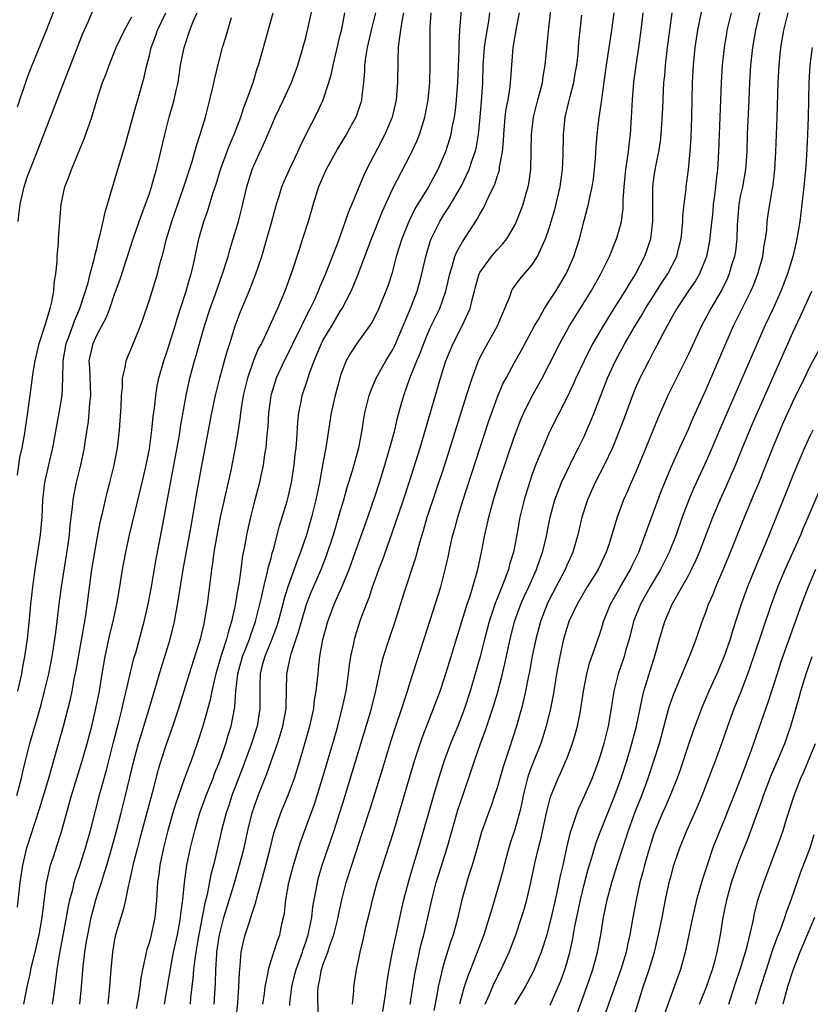
# Model space of a CAD drawing. Units: inches. Extents: x 2625000 to 2628000, y 1467000 to 1470000.
# Drawn here: x 2625962 to 2626053, y 1467447 to 1467560 of the extents above; entities that cross this region are included whole.
import ezdxf

# ---------------------------------------------------------------- set-up
doc = ezdxf.new("R2010")
doc.units = ezdxf.units.IN
doc.header["$MEASUREMENT"] = 0
doc.layers.add('LD26251467_2ft', color=182, linetype='Continuous')

msp = doc.modelspace()

# ---------------------------------------------------------------- linework, layer by layer
at = {"layer": 'LD26251467_2ft'}
for points, elevation in [([(2626013.34, 1467567), (2626012.68, 1467559), (2626012.58, 1467557.42), (2626012.58, 1467556.58), (2626012.45, 1467553), (2626012.3, 1467551), (2626012.17, 1467549.82), (2626012.06, 1467549), (2626011.8, 1467547.8), (2626011.67, 1467547), (2626011.53, 1467546.47), (2626011.05, 1467545), (2626010.19, 1467543), (2626009.11, 1467541), (2626007.55, 1467538.45), (2626006.84, 1467537), (2626006.03, 1467535), (2626005.4, 1467533), (2626004.87, 1467531), (2626004.41, 1467529.59), (2626004.19, 1467529), (2626003.26, 1467526.74), (2626002.6, 1467525.4), (2626002.33, 1467525), (2626000.88, 1467523), (2626000.14, 1467521.86), (2625999.63, 1467521), (2625999, 1467519.35), (2625998.89, 1467519), (2625998.36, 1467517), (2625997.9, 1467515), (2625997.3, 1467511), (2625997, 1467509.43), (2625996.56, 1467507), (2625996.16, 1467505), (2625995.65, 1467503), (2625995.07, 1467501), (2625994.4, 1467499), (2625993.99, 1467498.01), (2625992.92, 1467495), (2625992.47, 1467493.53), (2625992.35, 1467493), (2625991.81, 1467491), (2625991.61, 1467490.39), (2625991.1, 1467489), (2625990.28, 1467487), (2625989.99, 1467485.99), (2625989.74, 1467485), (2625989.69, 1467483.69), (2625989.72, 1467481), (2625989.4, 1467479), (2625988.76, 1467477), (2625987.75, 1467474.25), (2625986.5, 1467471), (2625986.14, 1467469.86), (2625985.83, 1467469), (2625985.31, 1467467), (2625984.8, 1467464.8), (2625984.36, 1467463), (2625984.07, 1467461.93), (2625983.64, 1467459.64), (2625983.38, 1467458.62), (2625982.6, 1467454.6), (2625982.34, 1467453), (2625982.22, 1467452.22), (2625982.08, 1467451), (2625982.02, 1467449.98), (2625981.75, 1467447.75), (2625981.68, 1467447)], 10646), ([(2625990.05, 1467447), (2625990.23, 1467448.23), (2625990.32, 1467449), (2625990.66, 1467450.66), (2625990.7, 1467451), (2625991, 1467452.02), (2625991.72, 1467454.28), (2625991.99, 1467455), (2625992.24, 1467456.24), (2625992.43, 1467457), (2625992.53, 1467457.47), (2625992.69, 1467459), (2625993.06, 1467461), (2625993.57, 1467463), (2625994.37, 1467465.63), (2625995.98, 1467470.02), (2625996.93, 1467473), (2625998.1, 1467477), (2625998.66, 1467479), (2625999.19, 1467481), (2625999.62, 1467483), (2625999.91, 1467485), (2626000.02, 1467485.98), (2626000.17, 1467487), (2626000.5, 1467488.49), (2626000.59, 1467489), (2626001, 1467490.35), (2626001.33, 1467491.33), (2626001.96, 1467493), (2626002.27, 1467493.73), (2626002.68, 1467495), (2626003, 1467495.91), (2626003.4, 1467497), (2626003.85, 1467498.15), (2626004.9, 1467501.1), (2626006.23, 1467505), (2626006.88, 1467507), (2626008.13, 1467511), (2626010.49, 1467519), (2626011.11, 1467521), (2626011.93, 1467523), (2626012.98, 1467525.02), (2626013.91, 1467527), (2626014.17, 1467528.17), (2626014.4, 1467529), (2626014.51, 1467529.49), (2626014.92, 1467531), (2626015, 1467531.15), (2626016.34, 1467533), (2626017, 1467533.77), (2626017.61, 1467534.39), (2626018.1, 1467535), (2626019, 1467536.52), (2626019.24, 1467537), (2626019.74, 1467538.26), (2626020, 1467539), (2626020.39, 1467540.39), (2626020.58, 1467541), (2626020.65, 1467541.35), (2626020.87, 1467543), (2626020.93, 1467545.07), (2626020.94, 1467547), (2626021.18, 1467549), (2626021.69, 1467551), (2626021.96, 1467551.96), (2626022.22, 1467553), (2626022.31, 1467553.69), (2626022.54, 1467555), (2626022.89, 1467558.89), (2626023.41, 1467563.41)], 10652), ([(2625965.88, 1467447), (2625966, 1467448), (2625966.26, 1467449.74), (2625966.4, 1467451), (2625966.67, 1467452.67), (2625967.1, 1467454.9), (2625967.48, 1467457), (2625967.7, 1467458.3), (2625967.86, 1467459), (2625968.19, 1467460.19), (2625968.36, 1467461), (2625968.5, 1467461.5), (2625969, 1467462.94), (2625969.67, 1467465), (2625970.24, 1467467), (2625971.35, 1467471.35), (2625972.06, 1467473.94), (2625972.87, 1467477.13), (2625973.48, 1467479.48), (2625973.87, 1467481), (2625974.07, 1467481.93), (2625974.35, 1467483), (2625974.81, 1467485), (2625975.23, 1467486.77), (2625975.43, 1467487.43), (2625976.4, 1467491), (2625976.87, 1467493), (2625977.23, 1467495), (2625977.78, 1467498.22), (2625978.43, 1467501.57), (2625979.54, 1467507.54), (2625980.02, 1467509.98), (2625980.46, 1467512.46), (2625980.6, 1467513.4), (2625981.24, 1467517), (2625981.67, 1467519), (2625982.21, 1467521), (2625982.39, 1467521.61), (2625982.76, 1467523), (2625983.33, 1467525), (2625984, 1467527), (2625984.57, 1467528.57), (2625985.43, 1467531), (2625986.05, 1467533), (2625986.26, 1467533.74), (2625986.65, 1467535), (2625987.24, 1467537), (2625987.6, 1467538.4), (2625988.2, 1467541), (2625988.82, 1467543), (2625989, 1467543.43), (2625990.14, 1467545.86), (2625991, 1467547.91), (2625991.48, 1467549), (2625992.44, 1467551), (2625993.35, 1467553), (2625994.07, 1467555), (2625994.55, 1467556.55), (2625995, 1467558.18), (2625995.2, 1467559), (2625995.89, 1467562.11)], 10636), ([(2625961.77, 1467471), (2625962.3, 1467473), (2625962.42, 1467473.58), (2625962.76, 1467475), (2625963.27, 1467477), (2625964.55, 1467481.45), (2625964.96, 1467483), (2625965.44, 1467485), (2625965.83, 1467487), (2625966.14, 1467489), (2625966.23, 1467489.77), (2625966.4, 1467491), (2625966.64, 1467493), (2625966.89, 1467495), (2625967.61, 1467499.61), (2625967.8, 1467501), (2625967.9, 1467502.1), (2625968.18, 1467504.18), (2625968.25, 1467505), (2625968.35, 1467505.65), (2625968.63, 1467507), (2625969.12, 1467509), (2625969.53, 1467511), (2625969.62, 1467511.62), (2625969.99, 1467514.01), (2625970.09, 1467515), (2625970.16, 1467516.16), (2625970.26, 1467517), (2625970.14, 1467520.14), (2625970.08, 1467521), (2625970.53, 1467523), (2625971, 1467524.02), (2625971.55, 1467525), (2625972.05, 1467525.95), (2625972.44, 1467527), (2625973, 1467528.65), (2625973.63, 1467530.37), (2625975.12, 1467535), (2625975.84, 1467537), (2625976.13, 1467537.87), (2625976.57, 1467539), (2625977, 1467540.23), (2625977.25, 1467541), (2625977.62, 1467542.38), (2625977.82, 1467543), (2625978.1, 1467544.1), (2625978.77, 1467547), (2625979.29, 1467549), (2625979.68, 1467550.32), (2625979.86, 1467551), (2625980.09, 1467552.09), (2625980.31, 1467553), (2625980.6, 1467555), (2625980.99, 1467557), (2625981.66, 1467559), (2625982.09, 1467560.09), (2625982.5, 1467561)], 10630), ([(2625961.82, 1467550.18), (2625963, 1467553.61), (2625963.54, 1467555), (2625965.18, 1467559), (2625966.23, 1467561.77)], 10622), ([(2625961.87, 1467483), (2625962.14, 1467484.14), (2625962.32, 1467485), (2625962.42, 1467485.58), (2625962.69, 1467487), (2625962.99, 1467489), (2625963.23, 1467491.23), (2625963.38, 1467493), (2625963.58, 1467495), (2625963.87, 1467497), (2625964.19, 1467499), (2625964.48, 1467501), (2625964.66, 1467503), (2625964.76, 1467505), (2625964.98, 1467507), (2625965.54, 1467509.54), (2625965.9, 1467511), (2625966.64, 1467515), (2625966.96, 1467517), (2625967.05, 1467518.95), (2625967.08, 1467521), (2625967.44, 1467523), (2625967.74, 1467523.74), (2625968.2, 1467525), (2625968.4, 1467525.6), (2625969.02, 1467527), (2625969.95, 1467529.95), (2625970.21, 1467531), (2625970.67, 1467532.67), (2625970.78, 1467533.22), (2625971, 1467534.07), (2625971.17, 1467534.83), (2625971.32, 1467535.32), (2625971.7, 1467537), (2625971.91, 1467538.09), (2625972.2, 1467539), (2625972.7, 1467540.7), (2625972.82, 1467541.17), (2625973, 1467541.71), (2625974.23, 1467545.77), (2625975, 1467548.57), (2625975.51, 1467550.49), (2625975.66, 1467551), (2625976.39, 1467553.61), (2625976.7, 1467555), (2625977, 1467556.09), (2625977.22, 1467557), (2625977.72, 1467558.28), (2625977.95, 1467559), (2625978.89, 1467561)], 10628), ([(2625961.91, 1467537), (2625962.13, 1467539), (2625962.6, 1467541), (2625963, 1467542.22), (2625963.29, 1467543), (2625964.08, 1467545), (2625967.15, 1467553), (2625969.36, 1467558.64), (2625969.95, 1467559.95), (2625970.59, 1467561.41)], 10624), ([(2625962.58, 1467447), (2625962.95, 1467449), (2625963.33, 1467450.67), (2625963.38, 1467451), (2625963.5, 1467451.5), (2625963.88, 1467453), (2625964.34, 1467455), (2625964.68, 1467457), (2625965.19, 1467461), (2625965.26, 1467461.26), (2625965.64, 1467463), (2625965.96, 1467463.96), (2625966.93, 1467467), (2625968.05, 1467471), (2625969.29, 1467475), (2625969.86, 1467477), (2625970.38, 1467479), (2625970.86, 1467481), (2625971.25, 1467483), (2625971.57, 1467485), (2625971.91, 1467487), (2625972.46, 1467489.54), (2625972.83, 1467491), (2625973.27, 1467493), (2625973.61, 1467495), (2625973.92, 1467497), (2625974.28, 1467499), (2625974.7, 1467501), (2625975.95, 1467506.05), (2625976.16, 1467507), (2625976.62, 1467509), (2625977, 1467510.88), (2625977.3, 1467513), (2625977.43, 1467514.57), (2625977.58, 1467515.58), (2625977.73, 1467517), (2625977.91, 1467518.09), (2625978.09, 1467519), (2625978.65, 1467521), (2625979, 1467522), (2625979.95, 1467525), (2625980.18, 1467525.82), (2625980.59, 1467527), (2625981.23, 1467529), (2625981.61, 1467530.39), (2625981.8, 1467531), (2625982.06, 1467532.06), (2625982.69, 1467535), (2625983.25, 1467537), (2625983.72, 1467538.29), (2625984.35, 1467540.35), (2625984.68, 1467541.32), (2625985.19, 1467543), (2625986.21, 1467545.79), (2625986.74, 1467547), (2625987.51, 1467549), (2625987.87, 1467550.13), (2625988.23, 1467551), (2625988.93, 1467553), (2625989.41, 1467554.59), (2625989.55, 1467555), (2625989.77, 1467555.77), (2625991.23, 1467561)], 10634), ([(2625968.99, 1467447), (2625969.2, 1467449), (2625969.4, 1467451.4), (2625969.59, 1467453), (2625969.79, 1467454.21), (2625969.91, 1467455), (2625970.32, 1467457), (2625970.45, 1467457.55), (2625970.85, 1467459), (2625971, 1467459.5), (2625971.48, 1467461), (2625971.86, 1467462.14), (2625972.1, 1467463), (2625972.69, 1467465), (2625973.19, 1467466.81), (2625973.77, 1467469), (2625974.27, 1467471), (2625975.2, 1467475), (2625975.75, 1467477), (2625976.04, 1467477.96), (2625976.37, 1467479), (2625976.97, 1467480.97), (2625978.35, 1467485.65), (2625978.78, 1467487), (2625979.39, 1467489), (2625979.88, 1467491), (2625980.36, 1467493.64), (2625980.89, 1467497), (2625981.76, 1467501.76), (2625982.42, 1467505.58), (2625983, 1467508.73), (2625984.18, 1467515), (2625984.59, 1467517), (2625985.09, 1467519), (2625985.66, 1467521), (2625985.94, 1467522.06), (2625986.24, 1467523), (2625986.87, 1467525), (2625987.46, 1467526.54), (2625988.49, 1467529), (2625989.26, 1467531), (2625989.93, 1467533), (2625990.53, 1467535), (2625991.1, 1467537), (2625991.64, 1467539), (2625991.94, 1467539.94), (2625992.25, 1467541), (2625992.46, 1467541.54), (2625993.11, 1467543), (2625994.07, 1467545), (2625994.35, 1467545.65), (2625995.01, 1467546.99), (2625996.36, 1467549.64), (2625996.99, 1467551), (2625997.65, 1467553), (2625997.96, 1467554.04), (2625998.15, 1467555), (2625999, 1467558.57), (2625999.12, 1467559.12), (2625999.48, 1467561)], 10638), ([(2626003, 1467561), (2626002.51, 1467559), (2626002.04, 1467557), (2626001.85, 1467555.85), (2626001.75, 1467555), (2626001.74, 1467554.26), (2626001.63, 1467553), (2626001.44, 1467551.44), (2626001.41, 1467551), (2626001.32, 1467550.68), (2626000.82, 1467549.18), (2626000.74, 1467549), (2625999.63, 1467547), (2625998.64, 1467545.36), (2625997.35, 1467543), (2625997, 1467542.24), (2625996.47, 1467541), (2625995.84, 1467539), (2625995.27, 1467537), (2625994.63, 1467535), (2625994.22, 1467533.78), (2625993.47, 1467531.47), (2625992.58, 1467529), (2625991.74, 1467527), (2625991.5, 1467526.5), (2625990.71, 1467524.71), (2625989.88, 1467523), (2625989.57, 1467522.43), (2625988.99, 1467521.01), (2625988.28, 1467519), (2625987.79, 1467517), (2625987.55, 1467515.55), (2625987.48, 1467515), (2625987.43, 1467514.57), (2625987.21, 1467513), (2625986.88, 1467511), (2625986.36, 1467508.36), (2625985.16, 1467503), (2625984.71, 1467500.71), (2625984.42, 1467499), (2625984.27, 1467497.73), (2625984.15, 1467497), (2625983.65, 1467493), (2625983.32, 1467491), (2625983.25, 1467490.75), (2625983, 1467489.63), (2625982.85, 1467489), (2625981.57, 1467485), (2625980.36, 1467481), (2625979.52, 1467478.48), (2625978.99, 1467477), (2625978.33, 1467475), (2625978.02, 1467473.98), (2625977.32, 1467471.32), (2625977, 1467470.18), (2625975.92, 1467466.08), (2625975.62, 1467465), (2625975.15, 1467463.15), (2625974.68, 1467461), (2625974.56, 1467460.56), (2625974.26, 1467459), (2625974.04, 1467457.96), (2625973.72, 1467457), (2625973.12, 1467455), (2625973, 1467454.45), (2625972.75, 1467453), (2625972.56, 1467451), (2625972.42, 1467449), (2625972.23, 1467447)], 10640), ([(2626006.22, 1467561), (2626006.03, 1467560.03), (2626005.89, 1467559), (2626005.68, 1467557.68), (2626005.63, 1467557), (2626005.56, 1467555.56), (2626005.55, 1467553), (2626005.39, 1467551), (2626004.93, 1467549), (2626004.07, 1467547), (2626001.97, 1467543), (2626001.65, 1467542.35), (2626000.28, 1467539), (2625999.89, 1467538.11), (2625999.54, 1467537), (2625998.71, 1467534.71), (2625997.26, 1467531), (2625996.57, 1467529.43), (2625996.41, 1467529), (2625995.94, 1467527.94), (2625995.49, 1467527), (2625995.32, 1467526.68), (2625995, 1467526.02), (2625994.65, 1467525.35), (2625994.5, 1467525), (2625993.51, 1467523), (2625993.35, 1467522.65), (2625992.5, 1467521), (2625991.57, 1467519), (2625991, 1467517.13), (2625990.96, 1467516.96), (2625990.7, 1467515), (2625990.61, 1467513.39), (2625990.51, 1467512.51), (2625990.39, 1467511), (2625990.26, 1467510.26), (2625990.09, 1467509), (2625989.82, 1467507.82), (2625989.65, 1467507), (2625989, 1467504.55), (2625988.62, 1467503), (2625988.18, 1467501), (2625988.01, 1467500.01), (2625987.68, 1467498.32), (2625987.52, 1467497), (2625987.29, 1467495.29), (2625987.19, 1467494.81), (2625986.88, 1467492.88), (2625986.46, 1467491), (2625986.09, 1467489.91), (2625985.86, 1467489), (2625985.34, 1467487.34), (2625985.22, 1467487), (2625985, 1467486.17), (2625984.65, 1467485), (2625984.53, 1467484.53), (2625984.19, 1467483), (2625983.99, 1467482.01), (2625983.14, 1467479), (2625982.5, 1467477), (2625981.8, 1467475), (2625981.57, 1467474.43), (2625981, 1467472.87), (2625980, 1467470), (2625979.7, 1467469), (2625979.14, 1467467), (2625978.63, 1467465), (2625978.21, 1467463), (2625978.08, 1467461.92), (2625977.94, 1467461), (2625977.82, 1467459), (2625977.62, 1467457), (2625977.2, 1467455), (2625977, 1467454.2), (2625976.71, 1467453.29), (2625976.64, 1467453), (2625976.57, 1467452.57), (2625976.21, 1467451), (2625976.01, 1467449.99), (2625975.89, 1467449), (2625975.71, 1467447.7), (2625975.5, 1467446.5)], 10642), ([(2625978.76, 1467447), (2625979.49, 1467451.49), (2625979.79, 1467453), (2625980.22, 1467455), (2625980.5, 1467456.5), (2625980.59, 1467457), (2625980.61, 1467457.39), (2625980.84, 1467459), (2625981.04, 1467461), (2625981.31, 1467463), (2625981.72, 1467465), (2625982.22, 1467467), (2625982.81, 1467469), (2625983.53, 1467471), (2625984.34, 1467473), (2625984.51, 1467473.49), (2625985, 1467474.68), (2625985.18, 1467475.18), (2625985.79, 1467477), (2625986.06, 1467477.94), (2625986.4, 1467479), (2625986.83, 1467481.17), (2625986.96, 1467483), (2625987.19, 1467485), (2625987.73, 1467487), (2625988.21, 1467488.21), (2625988.5, 1467489), (2625988.62, 1467489.38), (2625989.19, 1467491), (2625989.92, 1467493.92), (2625990.15, 1467495), (2625990.56, 1467496.56), (2625990.7, 1467497.3), (2625991, 1467498.31), (2625991.14, 1467498.86), (2625991.29, 1467499.29), (2625991.98, 1467502.02), (2625992.84, 1467504.84), (2625993, 1467505.45), (2625993.35, 1467507), (2625993.66, 1467509), (2625993.78, 1467510.22), (2625993.88, 1467511), (2625993.95, 1467511.95), (2625994.07, 1467513.93), (2625994.18, 1467515), (2625994.5, 1467516.5), (2625994.59, 1467517), (2625995.18, 1467518.82), (2625995.33, 1467519.33), (2625995.94, 1467521), (2625996.27, 1467521.73), (2625996.78, 1467523), (2625997, 1467523.41), (2625997.97, 1467525), (2625999, 1467526.74), (2625999.17, 1467527), (2626000.2, 1467529), (2626000.45, 1467529.55), (2626001.03, 1467530.97), (2626002.54, 1467535), (2626003.82, 1467538.18), (2626005, 1467540.79), (2626007, 1467544.64), (2626007.18, 1467545), (2626007.76, 1467546.24), (2626008.06, 1467547), (2626008.7, 1467549), (2626009.08, 1467551), (2626009.27, 1467553), (2626009.31, 1467555), (2626009.28, 1467557), (2626009.3, 1467559), (2626009.31, 1467559.31), (2626009.43, 1467561)], 10644), ([(2625984.44, 1467447), (2625984.61, 1467449.39), (2625984.65, 1467451), (2625984.75, 1467452.75), (2625984.78, 1467453), (2625985.08, 1467455), (2625985.58, 1467457), (2625985.9, 1467458.1), (2625986.71, 1467460.71), (2625987.38, 1467463), (2625987.89, 1467465), (2625988.32, 1467467), (2625988.82, 1467469), (2625989, 1467469.56), (2625989.51, 1467471), (2625990.51, 1467473.49), (2625991.74, 1467477), (2625992.05, 1467477.95), (2625992.35, 1467479), (2625992.73, 1467481), (2625992.72, 1467481.28), (2625992.78, 1467483), (2625992.81, 1467485), (2625992.86, 1467485.14), (2625993, 1467485.91), (2625993.2, 1467486.8), (2625993.23, 1467487), (2625993.3, 1467487.3), (2625994.17, 1467489.82), (2625994.48, 1467491), (2625995.09, 1467493), (2625995.62, 1467494.38), (2625996.75, 1467497), (2625997.38, 1467498.62), (2625998.17, 1467501), (2625998.69, 1467502.69), (2625999, 1467503.79), (2625999.37, 1467505), (2625999.71, 1467506.29), (2626000.38, 1467508.38), (2626001.1, 1467511), (2626001.47, 1467513), (2626001.67, 1467514.33), (2626001.79, 1467515), (2626002.28, 1467517), (2626002.47, 1467517.53), (2626003.1, 1467519), (2626004.2, 1467521), (2626005, 1467522.31), (2626005.23, 1467522.77), (2626006.21, 1467525), (2626007.05, 1467527), (2626007.8, 1467529), (2626008.06, 1467529.94), (2626008.34, 1467531), (2626008.78, 1467533), (2626009.3, 1467534.7), (2626009.42, 1467535), (2626009.85, 1467535.85), (2626010.41, 1467537), (2626011, 1467537.97), (2626011.41, 1467538.59), (2626012.9, 1467541.1), (2626013.8, 1467543), (2626014.17, 1467544.17), (2626014.47, 1467545), (2626014.58, 1467545.42), (2626014.85, 1467547), (2626015.05, 1467549), (2626015.25, 1467551.25), (2626015.35, 1467553), (2626015.41, 1467555), (2626015.56, 1467557), (2626015.72, 1467558.28), (2626016.03, 1467560.03), (2626016.16, 1467561)], 10648), ([(2625986.96, 1467444.96), (2625987.16, 1467447.16), (2625987.3, 1467449), (2625987.35, 1467450.65), (2625987.44, 1467451.44), (2625987.55, 1467453), (2625987.81, 1467454.19), (2625988.02, 1467455), (2625988.5, 1467456.5), (2625988.76, 1467457.24), (2625989, 1467458.05), (2625989.25, 1467458.75), (2625989.39, 1467459.39), (2625989.86, 1467461), (2625990.16, 1467462.16), (2625990.4, 1467463), (2625990.92, 1467465.08), (2625991.33, 1467466.67), (2625992.13, 1467469), (2625993, 1467471.15), (2625993.68, 1467473), (2625994, 1467474), (2625994.3, 1467475), (2625994.91, 1467477.09), (2625995.44, 1467479), (2625995.9, 1467481), (2625996.01, 1467481.99), (2625996.2, 1467483), (2625996.35, 1467484.35), (2625996.4, 1467485), (2625996.47, 1467485.53), (2625996.62, 1467487), (2625996.96, 1467488.96), (2625997.51, 1467491), (2625998.27, 1467493), (2625999.11, 1467494.89), (2625999.97, 1467497), (2626000.25, 1467497.75), (2626001, 1467499.92), (2626002.12, 1467503), (2626003, 1467505.57), (2626003.46, 1467507), (2626004.08, 1467509), (2626004.67, 1467511), (2626005.22, 1467513), (2626005.55, 1467514.45), (2626005.98, 1467515.98), (2626006.25, 1467517), (2626006.96, 1467519), (2626007.75, 1467521), (2626008.13, 1467521.87), (2626008.55, 1467523), (2626009, 1467524.07), (2626009.43, 1467525), (2626010.39, 1467527), (2626011.11, 1467529), (2626011.54, 1467531), (2626011.82, 1467531.82), (2626012.14, 1467533), (2626012.39, 1467533.61), (2626013, 1467534.68), (2626014.71, 1467537.29), (2626015, 1467537.84), (2626015.44, 1467538.56), (2626016.16, 1467540.16), (2626016.72, 1467541.28), (2626017, 1467542.18), (2626017.22, 1467542.78), (2626017.26, 1467543), (2626017.29, 1467543.29), (2626017.61, 1467545), (2626017.73, 1467546.27), (2626017.76, 1467547), (2626017.94, 1467549), (2626018.05, 1467549.95), (2626018.26, 1467551), (2626018.5, 1467552.5), (2626018.55, 1467553), (2626018.57, 1467553.43), (2626018.68, 1467555), (2626018.85, 1467557), (2626019.24, 1467559.24), (2626019.59, 1467561)], 10650), ([(2625996.4, 1467445.6), (2625996.38, 1467448.38), (2625996.41, 1467449), (2625996.53, 1467449.47), (2625996.8, 1467451), (2625997, 1467451.6), (2625997.53, 1467453), (2625997.75, 1467453.75), (2625998.2, 1467455), (2625998.7, 1467457), (2625998.74, 1467457.26), (2625999.14, 1467459), (2625999.65, 1467461), (2626000.27, 1467463), (2626001.45, 1467466.55), (2626002.42, 1467469.58), (2626003.84, 1467474.16), (2626004.77, 1467477.23), (2626005.35, 1467479), (2626006.04, 1467481), (2626006.26, 1467481.74), (2626006.68, 1467483), (2626007, 1467484.05), (2626007.71, 1467486.29), (2626009, 1467490.22), (2626010.51, 1467495), (2626011.03, 1467497), (2626011.4, 1467498.6), (2626011.6, 1467499.6), (2626011.92, 1467501), (2626012.16, 1467501.84), (2626012.46, 1467503), (2626013.08, 1467505), (2626016.02, 1467513.98), (2626017, 1467516.73), (2626017.67, 1467518.33), (2626018.02, 1467519), (2626019, 1467520.81), (2626019.79, 1467522.21), (2626021.3, 1467525), (2626021.74, 1467525.74), (2626022.45, 1467527), (2626023, 1467527.83), (2626023.74, 1467529), (2626024.92, 1467531), (2626025.83, 1467533), (2626026.47, 1467535), (2626027, 1467537.14), (2626027.41, 1467538.59), (2626027.51, 1467539), (2626027.61, 1467539.61), (2626027.93, 1467541), (2626028.07, 1467541.93), (2626028.19, 1467543), (2626028.31, 1467544.31), (2626028.4, 1467545.61), (2626028.51, 1467547), (2626028.7, 1467548.7), (2626029, 1467550.76), (2626029.57, 1467555), (2626030.19, 1467559), (2626030.44, 1467561)], 10656), ([(2626000.35, 1467447), (2626000.5, 1467448.5), (2626000.51, 1467449), (2626000.81, 1467451), (2626001, 1467451.84), (2626001.23, 1467453), (2626001.59, 1467454.41), (2626001.91, 1467455.91), (2626002.34, 1467457.66), (2626002.65, 1467459), (2626003.22, 1467461), (2626005.1, 1467466.9), (2626007.49, 1467475), (2626008.37, 1467477.63), (2626009.69, 1467481), (2626010.43, 1467483), (2626011, 1467484.67), (2626011.72, 1467487), (2626012.47, 1467489.53), (2626013.56, 1467493), (2626013.86, 1467493.86), (2626014.2, 1467495), (2626014.76, 1467497), (2626015.19, 1467499), (2626015.58, 1467501), (2626015.85, 1467502.15), (2626016.03, 1467503), (2626016.58, 1467505), (2626017.21, 1467507), (2626018.15, 1467509.85), (2626019, 1467512.32), (2626019.74, 1467514.26), (2626020.07, 1467515), (2626021, 1467516.89), (2626022.17, 1467519), (2626023, 1467520.55), (2626024.21, 1467523), (2626025.33, 1467525), (2626027.8, 1467529), (2626028.93, 1467531), (2626029.91, 1467533), (2626030.73, 1467535), (2626031, 1467535.91), (2626031.29, 1467537), (2626031.49, 1467538.51), (2626031.51, 1467539.51), (2626031.6, 1467541), (2626031.8, 1467543), (2626031.97, 1467543.97), (2626032.1, 1467545), (2626032.17, 1467545.83), (2626032.32, 1467547), (2626032.55, 1467551), (2626032.73, 1467553), (2626033, 1467555), (2626033.31, 1467557), (2626033.58, 1467559), (2626033.81, 1467561)], 10658), ([(2626037.1, 1467561), (2626036.82, 1467559), (2626036.55, 1467557), (2626036.31, 1467555), (2626036.23, 1467553.77), (2626036.15, 1467553), (2626036.08, 1467552.08), (2626036.01, 1467549.99), (2626035.83, 1467547), (2626035.75, 1467546.25), (2626035.57, 1467545), (2626035.18, 1467543.18), (2626035, 1467542), (2626034.87, 1467541), (2626034.88, 1467537), (2626034.62, 1467535), (2626034.23, 1467533.77), (2626033.95, 1467533), (2626032.92, 1467531), (2626032.17, 1467529.83), (2626031.69, 1467529), (2626030.43, 1467527), (2626029.19, 1467525), (2626028.02, 1467523), (2626027.66, 1467522.34), (2626026.99, 1467521), (2626026.06, 1467519), (2626025.74, 1467518.26), (2626025, 1467516.72), (2626023, 1467512.73), (2626022.24, 1467511), (2626021.43, 1467509), (2626021, 1467507.83), (2626020.71, 1467507), (2626020.09, 1467505), (2626019.6, 1467503), (2626019.25, 1467501), (2626018.87, 1467499), (2626018.42, 1467497.58), (2626018.29, 1467497), (2626017.89, 1467495.89), (2626017.53, 1467495), (2626017.37, 1467494.63), (2626017, 1467493.65), (2626016.81, 1467493.19), (2626016.07, 1467491), (2626015.53, 1467489), (2626015, 1467486.84), (2626014.49, 1467485), (2626013.89, 1467483), (2626013.23, 1467481), (2626012.46, 1467479), (2626011.64, 1467477), (2626010.89, 1467475), (2626010.43, 1467473.57), (2626009.67, 1467471), (2626007.95, 1467465), (2626007.27, 1467462.73), (2626006.78, 1467461), (2626006.24, 1467459), (2626005.99, 1467458.01), (2626005.34, 1467455), (2626004.94, 1467453.06), (2626004.55, 1467451), (2626004.33, 1467449.67), (2626004.12, 1467448.12), (2626003.82, 1467446.18)], 10660), ([(2626006.99, 1467446.99), (2626007.55, 1467450.45), (2626008.24, 1467453.76), (2626008.56, 1467455), (2626009.04, 1467457), (2626009.49, 1467459), (2626010, 1467461), (2626011.24, 1467465), (2626012.53, 1467469.47), (2626013, 1467470.9), (2626014.05, 1467473.95), (2626014.39, 1467475), (2626015.08, 1467477), (2626015.61, 1467478.39), (2626016.62, 1467481.38), (2626017.08, 1467482.92), (2626017.6, 1467485), (2626017.87, 1467486.13), (2626018.48, 1467489), (2626019.01, 1467491), (2626019.74, 1467493), (2626020.12, 1467493.88), (2626020.65, 1467495), (2626021.54, 1467497), (2626021.9, 1467498.1), (2626022.23, 1467499), (2626022.62, 1467500.62), (2626023.1, 1467503), (2626023.65, 1467505), (2626024, 1467506), (2626024.42, 1467507), (2626025, 1467508.27), (2626025.88, 1467510.12), (2626026.35, 1467511), (2626027, 1467512.29), (2626027.33, 1467513), (2626027.83, 1467514.17), (2626028.17, 1467515), (2626029.68, 1467519), (2626030.61, 1467521), (2626031.7, 1467523), (2626032.86, 1467525), (2626033.67, 1467526.33), (2626034.05, 1467527), (2626035.98, 1467530.02), (2626036.65, 1467531), (2626037.66, 1467533), (2626037.86, 1467533.86), (2626038.15, 1467535), (2626038.36, 1467537), (2626038.37, 1467537.63), (2626038.52, 1467539), (2626038.73, 1467540.73), (2626038.75, 1467541), (2626039.01, 1467542.99), (2626039.19, 1467545), (2626039.3, 1467546.7), (2626039.39, 1467549), (2626039.46, 1467553), (2626039.57, 1467555), (2626039.79, 1467557), (2626040.1, 1467559), (2626040.57, 1467561.43)], 10662), ([(2626043.91, 1467561), (2626043.43, 1467559), (2626043.36, 1467558.64), (2626043.1, 1467557), (2626042.89, 1467555), (2626042.78, 1467553), (2626042.52, 1467547), (2626042.44, 1467545), (2626042.34, 1467543), (2626042.19, 1467541.81), (2626042.12, 1467541), (2626042.01, 1467540.01), (2626041.86, 1467539), (2626041.79, 1467538.21), (2626041.5, 1467535.5), (2626041.47, 1467535), (2626041.4, 1467534.6), (2626041.08, 1467533), (2626040.27, 1467531), (2626039.81, 1467530.19), (2626039, 1467529.03), (2626037.65, 1467527), (2626037, 1467525.84), (2626036.72, 1467525.28), (2626036.54, 1467525), (2626036.03, 1467524.03), (2626035.34, 1467522.66), (2626035, 1467522.05), (2626034.65, 1467521.36), (2626034.44, 1467521), (2626033.41, 1467519), (2626033.28, 1467518.72), (2626033, 1467518.08), (2626032.55, 1467517), (2626031.61, 1467514.39), (2626031.09, 1467513), (2626030.26, 1467511), (2626029.3, 1467509), (2626028.28, 1467507), (2626027.39, 1467505), (2626026.74, 1467503), (2626026.27, 1467501), (2626025.69, 1467499), (2626025, 1467497.46), (2626024.81, 1467497), (2626023, 1467493.49), (2626022.76, 1467493), (2626021.98, 1467491), (2626021.44, 1467489), (2626021.03, 1467487.03), (2626020.72, 1467485.28), (2626020.56, 1467484.56), (2626020.26, 1467483), (2626020.04, 1467481.96), (2626019.79, 1467481), (2626019.22, 1467479), (2626018.37, 1467476.37), (2626017.68, 1467474.32), (2626017, 1467471.9), (2626016.71, 1467471), (2626016.28, 1467469.72), (2626016.01, 1467469), (2626015.21, 1467466.79), (2626014.57, 1467464.57), (2626014.13, 1467463), (2626013.72, 1467461.72), (2626013, 1467459.28), (2626012.92, 1467459), (2626012.46, 1467457), (2626011.93, 1467455), (2626011.69, 1467454.31), (2626011, 1467452.08), (2626010.69, 1467451), (2626010.61, 1467450.61), (2626010.22, 1467449), (2626010.05, 1467448.05), (2626009.7, 1467446.3)], 10664), ([(2626047.19, 1467561), (2626046.7, 1467559), (2626046.35, 1467557), (2626046.14, 1467555), (2626046.03, 1467553), (2626045.96, 1467551), (2626045.77, 1467547), (2626045.7, 1467545), (2626045.56, 1467543), (2626045.21, 1467541), (2626045, 1467540.07), (2626044.79, 1467539), (2626044.59, 1467536.59), (2626044.56, 1467535), (2626044.4, 1467533.6), (2626044.3, 1467533), (2626043.97, 1467531.97), (2626043.69, 1467531), (2626043.48, 1467530.51), (2626042.83, 1467529.17), (2626041.56, 1467527), (2626041, 1467525.92), (2626040.5, 1467525), (2626039, 1467521.77), (2626037.61, 1467519), (2626036.64, 1467517), (2626035.51, 1467514.49), (2626034.11, 1467511), (2626033, 1467508.32), (2626032.41, 1467507), (2626031.99, 1467506.01), (2626031.54, 1467505), (2626030.79, 1467503), (2626029.83, 1467499.83), (2626029.55, 1467499), (2626028.62, 1467497), (2626027.36, 1467495), (2626026.19, 1467493), (2626025.26, 1467491), (2626025, 1467490.24), (2626024.64, 1467489), (2626024.2, 1467487), (2626023.84, 1467485), (2626023.45, 1467482.55), (2626023.15, 1467481), (2626022.65, 1467479), (2626022.03, 1467477), (2626021, 1467474.43), (2626020.61, 1467473.39), (2626020.48, 1467473), (2626019.99, 1467471), (2626019.84, 1467470.16), (2626019.58, 1467469), (2626019.01, 1467466.99), (2626018.49, 1467465.51), (2626018.33, 1467465), (2626017.79, 1467463), (2626017.64, 1467462.36), (2626017.28, 1467461), (2626016.7, 1467459), (2626016.3, 1467457.7), (2626016.1, 1467457), (2626015.45, 1467455), (2626014.72, 1467453), (2626013.93, 1467451), (2626013.65, 1467450.35), (2626013.2, 1467449), (2626013, 1467448.31), (2626012.66, 1467447)], 10666), ([(2626015.64, 1467447), (2626016.12, 1467448.12), (2626016.63, 1467449.37), (2626017.46, 1467451), (2626018.37, 1467453), (2626019.15, 1467455), (2626019.81, 1467457), (2626020.09, 1467457.91), (2626020.4, 1467459), (2626020.89, 1467461), (2626021.37, 1467463.37), (2626021.74, 1467465), (2626022.02, 1467465.98), (2626022.69, 1467469), (2626023.15, 1467470.85), (2626024.02, 1467473), (2626024.33, 1467473.67), (2626024.91, 1467475), (2626025, 1467475.23), (2626025.65, 1467477), (2626025.97, 1467478.03), (2626026.23, 1467479), (2626026.53, 1467480.53), (2626026.64, 1467481), (2626026.94, 1467483), (2626027.3, 1467485), (2626027.65, 1467486.35), (2626028.39, 1467488.39), (2626029, 1467490.18), (2626029.25, 1467491), (2626030.02, 1467493), (2626031.1, 1467494.9), (2626032.33, 1467497), (2626032.54, 1467497.46), (2626033.28, 1467499), (2626034.04, 1467501), (2626034.29, 1467501.71), (2626035, 1467503.58), (2626035.91, 1467506.09), (2626036.27, 1467507), (2626037, 1467508.75), (2626038.01, 1467511), (2626039, 1467513.15), (2626039.56, 1467514.44), (2626041, 1467517.63), (2626043.31, 1467523), (2626044.2, 1467525), (2626046.19, 1467529), (2626046.44, 1467529.56), (2626046.99, 1467531), (2626047.55, 1467533), (2626047.72, 1467534.28), (2626047.87, 1467535), (2626048, 1467536), (2626048.06, 1467537), (2626048.18, 1467537.82), (2626048.35, 1467539), (2626048.63, 1467540.63), (2626048.76, 1467541.24), (2626048.95, 1467543), (2626049.06, 1467545), (2626049.22, 1467549), (2626049.31, 1467553), (2626049.42, 1467555), (2626049.64, 1467557), (2626049.99, 1467559), (2626050.46, 1467561)], 10668), ([(2625961.83, 1467507.83), (2625962.12, 1467509.88), (2625962.36, 1467511), (2625962.68, 1467512.68), (2625962.75, 1467513.25), (2625963.04, 1467515.04), (2625963.63, 1467519.63), (2625963.85, 1467521), (2625964.32, 1467523), (2625964.99, 1467524.99), (2625965.59, 1467527), (2625965.79, 1467527.79), (2625966.02, 1467529), (2625966.07, 1467529.93), (2625966.25, 1467531), (2625966.41, 1467532.41), (2625966.4, 1467533), (2625966.55, 1467534.55), (2625966.55, 1467535), (2625966.87, 1467539), (2625967.28, 1467541), (2625967.78, 1467542.22), (2625968.03, 1467543), (2625969.5, 1467546.5), (2625970.37, 1467549), (2625970.96, 1467550.96), (2625971.63, 1467553), (2625972.02, 1467553.98), (2625972.38, 1467555), (2625973.2, 1467557), (2625974.13, 1467559), (2625975, 1467560.55)], 10626), ([(2625961.84, 1467458.16), (2625962.13, 1467461), (2625962.44, 1467463), (2625962.92, 1467465), (2625963.83, 1467467.83), (2625964.42, 1467469.58), (2625965.43, 1467473), (2625965.77, 1467474.23), (2625966.4, 1467476.4), (2625967.11, 1467479), (2625967.92, 1467482.08), (2625968.11, 1467483), (2625968.37, 1467484.37), (2625968.59, 1467485.41), (2625969.28, 1467489.28), (2625969.69, 1467491.69), (2625970.4, 1467497), (2625971, 1467500.55), (2625971.39, 1467502.61), (2625971.64, 1467503.64), (2625971.94, 1467505), (2625972.15, 1467505.85), (2625972.47, 1467507), (2625972.96, 1467509), (2625973.35, 1467511), (2625973.58, 1467513), (2625973.75, 1467515.75), (2625973.81, 1467517), (2625973.91, 1467517.91), (2625973.93, 1467519), (2625974.23, 1467520.23), (2625974.32, 1467521), (2625974.51, 1467521.49), (2625975, 1467522.57), (2625975.98, 1467525), (2625976.25, 1467525.75), (2625977, 1467528.02), (2625977.92, 1467531), (2625978.24, 1467532.24), (2625978.6, 1467533.4), (2625978.99, 1467535), (2625979.58, 1467537), (2625980.98, 1467541), (2625981.92, 1467543.92), (2625982.24, 1467545), (2625982.39, 1467545.61), (2625982.86, 1467547), (2625983.44, 1467549), (2625983.76, 1467550.24), (2625983.97, 1467551), (2625984.28, 1467552.28), (2625984.53, 1467553.47), (2625985, 1467555.38), (2625985.43, 1467557), (2625985.79, 1467558.21), (2625986.01, 1467559), (2625986.46, 1467560.46)], 10632), ([(2625993.14, 1467446.86), (2625993.15, 1467447.15), (2625993.38, 1467449), (2625993.7, 1467450.3), (2625993.87, 1467451), (2625994.6, 1467453), (2625994.69, 1467453.31), (2625995, 1467454.16), (2625995.28, 1467455), (2625995.36, 1467455.36), (2625995.67, 1467457), (2625995.8, 1467458.2), (2625995.94, 1467459), (2625996.18, 1467460.18), (2625996.32, 1467461), (2625996.47, 1467461.53), (2625996.88, 1467463), (2625998.24, 1467467), (2625999.39, 1467470.61), (2626000.34, 1467473.66), (2626002.36, 1467480.36), (2626002.54, 1467481), (2626003.06, 1467483.06), (2626003.73, 1467486.27), (2626003.93, 1467487), (2626004.57, 1467489), (2626005.26, 1467491), (2626006.32, 1467494.32), (2626007.63, 1467498.36), (2626008.09, 1467500.09), (2626008.52, 1467501.48), (2626008.97, 1467503), (2626010.93, 1467508.93), (2626011.6, 1467511), (2626013.46, 1467517), (2626014.11, 1467519), (2626014.9, 1467521.1), (2626015.58, 1467522.42), (2626017.05, 1467525), (2626017.6, 1467526.4), (2626017.88, 1467527), (2626018.48, 1467528.48), (2626018.64, 1467529), (2626018.77, 1467529.23), (2626019.61, 1467530.39), (2626021, 1467531.99), (2626021.65, 1467533), (2626022.17, 1467534.17), (2626022.58, 1467535), (2626023, 1467536.24), (2626023.23, 1467537), (2626023.62, 1467538.38), (2626024.25, 1467541), (2626024.53, 1467543), (2626024.6, 1467544.6), (2626024.63, 1467547), (2626024.82, 1467549), (2626025.25, 1467550.75), (2626025.39, 1467551.39), (2626025.82, 1467553), (2626025.99, 1467554.01), (2626026.15, 1467555), (2626026.3, 1467556.3), (2626026.41, 1467557.59), (2626026.74, 1467560.74)], 10654), ([(2626053.23, 1467557), (2626052.96, 1467555), (2626052.84, 1467553), (2626052.77, 1467549), (2626052.7, 1467547), (2626052.59, 1467544.59), (2626052.48, 1467543), (2626052.28, 1467541), (2626051.8, 1467537), (2626051.47, 1467535), (2626051.38, 1467534.62), (2626050.99, 1467533), (2626050.38, 1467531), (2626049.63, 1467529), (2626048.73, 1467527), (2626047.78, 1467525), (2626046.9, 1467523), (2626042.7, 1467513.3), (2626041.51, 1467510.49), (2626040.89, 1467509.11), (2626039.63, 1467506.37), (2626039.04, 1467505), (2626038.29, 1467503), (2626037.59, 1467501), (2626036.8, 1467499), (2626035.8, 1467497), (2626034.6, 1467495), (2626033.47, 1467493), (2626032.68, 1467491), (2626032.17, 1467489), (2626031.81, 1467487.81), (2626031.6, 1467487), (2626031.46, 1467486.54), (2626030.93, 1467485), (2626030.43, 1467483), (2626030.23, 1467481.77), (2626030.13, 1467481), (2626029.78, 1467479), (2626029.28, 1467477), (2626029, 1467476.07), (2626028.65, 1467475), (2626027.91, 1467473), (2626027.06, 1467471), (2626026.4, 1467469.6), (2626026.16, 1467469), (2626025.74, 1467467.74), (2626025.46, 1467467), (2626025.35, 1467466.65), (2626024.97, 1467465), (2626024.54, 1467463), (2626024.24, 1467461.76), (2626024.1, 1467461), (2626023.85, 1467459.85), (2626023.21, 1467457), (2626023, 1467456.11), (2626022.71, 1467455), (2626022.07, 1467453), (2626021.18, 1467450.82), (2626020.5, 1467449.5), (2626020.21, 1467449), (2626019, 1467446.99)], 10670), ([(2626023.08, 1467446.92), (2626024.03, 1467449), (2626024.31, 1467449.69), (2626024.78, 1467451), (2626025, 1467451.72), (2626025.36, 1467453), (2626025.66, 1467454.34), (2626025.95, 1467455.95), (2626026.58, 1467459), (2626027, 1467460.76), (2626027.47, 1467462.53), (2626027.89, 1467463.89), (2626028.39, 1467465.61), (2626028.93, 1467467), (2626030.52, 1467471), (2626031.25, 1467473), (2626031.9, 1467475), (2626032.49, 1467477), (2626033.02, 1467479), (2626033.7, 1467482.3), (2626033.89, 1467483), (2626035.18, 1467487.18), (2626035.68, 1467489), (2626036.28, 1467491), (2626037.12, 1467493), (2626039, 1467496.3), (2626039.37, 1467497), (2626039.9, 1467498.1), (2626040.28, 1467499), (2626041.82, 1467503), (2626042.66, 1467505), (2626043.39, 1467506.61), (2626044.41, 1467509), (2626045.22, 1467511), (2626046.33, 1467513.67), (2626051, 1467524.23), (2626051.89, 1467526.11), (2626053, 1467528.59), (2626053.2, 1467529)], 10672), ([(2626026.16, 1467445.84), (2626027.33, 1467449), (2626028, 1467451), (2626028.54, 1467453), (2626028.92, 1467455), (2626029.25, 1467457), (2626029.66, 1467459), (2626030.19, 1467461), (2626030.8, 1467463), (2626031.45, 1467465), (2626031.85, 1467466.15), (2626032.12, 1467467), (2626032.88, 1467469.12), (2626033.63, 1467471), (2626034.38, 1467473), (2626035.04, 1467475), (2626035.67, 1467477), (2626036.8, 1467481.2), (2626037.32, 1467482.68), (2626039.19, 1467487.19), (2626039.9, 1467489), (2626040.59, 1467491), (2626041, 1467492.09), (2626041.31, 1467493), (2626041.83, 1467494.17), (2626042.16, 1467495), (2626043, 1467496.95), (2626043.84, 1467499), (2626045.44, 1467503), (2626046.5, 1467505.5), (2626047.08, 1467506.92), (2626048.69, 1467511), (2626049.54, 1467513), (2626049.99, 1467514.01), (2626051, 1467516.27), (2626052.35, 1467519), (2626053, 1467520.36), (2626055, 1467524.01)], 10674), ([(2626053.32, 1467513), (2626053, 1467512.41), (2626052.35, 1467511), (2626051.49, 1467509), (2626051, 1467507.8), (2626050.22, 1467505.78), (2626049.1, 1467503), (2626047.79, 1467499.79), (2626046.72, 1467497.28), (2626045.8, 1467495), (2626045.08, 1467493), (2626044.07, 1467489.93), (2626043.79, 1467489), (2626043.08, 1467486.92), (2626042.25, 1467485), (2626041.36, 1467483), (2626040.52, 1467481), (2626039.55, 1467478.45), (2626039, 1467476.86), (2626038.04, 1467473.96), (2626037.7, 1467473), (2626036.9, 1467471), (2626036.33, 1467469.67), (2626036.02, 1467469), (2626035.17, 1467467), (2626035, 1467466.5), (2626034.34, 1467464.34), (2626033.96, 1467463), (2626033.77, 1467462.22), (2626033.43, 1467461), (2626032.98, 1467459), (2626032.61, 1467457), (2626032.26, 1467455), (2626032.02, 1467453.98), (2626031.82, 1467453), (2626031.22, 1467451), (2626029, 1467444.75)], 10676), ([(2626032.66, 1467445.34), (2626033.24, 1467447.24), (2626033.81, 1467449), (2626034.12, 1467449.88), (2626034.49, 1467451), (2626035.09, 1467453), (2626035.57, 1467455), (2626035.99, 1467457), (2626036.37, 1467459), (2626036.79, 1467461), (2626037, 1467461.82), (2626037.33, 1467463), (2626038, 1467465), (2626038.82, 1467467), (2626039.73, 1467469), (2626040.12, 1467469.88), (2626040.58, 1467471), (2626041.35, 1467473), (2626041.79, 1467474.21), (2626042.1, 1467475), (2626042.89, 1467477.11), (2626043.54, 1467479), (2626044.26, 1467481), (2626045.05, 1467482.95), (2626045.83, 1467485), (2626046.52, 1467487), (2626048.55, 1467493), (2626049.29, 1467495), (2626050.13, 1467497), (2626051.91, 1467501), (2626052.23, 1467501.77), (2626052.77, 1467503), (2626054.03, 1467505.97)], 10678), ([(2626053.62, 1467497), (2626052.78, 1467495), (2626052.01, 1467493), (2626049.64, 1467486.36), (2626049.19, 1467485), (2626048.18, 1467481.82), (2626046.23, 1467476.23), (2626045, 1467472.94), (2626043, 1467467.9), (2626042.62, 1467467), (2626041.82, 1467465), (2626041.1, 1467462.9), (2626040.61, 1467461.39), (2626039.94, 1467459), (2626039.48, 1467457), (2626038.64, 1467453), (2626038.08, 1467451), (2626037, 1467448.07), (2626036.21, 1467445.79)], 10680), ([(2626040.28, 1467447), (2626041.08, 1467449), (2626041.76, 1467451), (2626042.06, 1467452.06), (2626042.3, 1467453), (2626042.69, 1467455), (2626043.01, 1467457), (2626043.4, 1467459), (2626043.97, 1467461), (2626044.65, 1467463), (2626045, 1467463.92), (2626045.88, 1467466.12), (2626047.48, 1467470.52), (2626047.64, 1467471), (2626048.02, 1467472.02), (2626048.57, 1467473.43), (2626049.24, 1467475), (2626050.07, 1467477), (2626050.79, 1467479), (2626051.73, 1467482.27), (2626051.92, 1467483), (2626052.54, 1467485), (2626053.25, 1467487)], 10682), ([(2626043.64, 1467447), (2626044.46, 1467449.54), (2626044.96, 1467451), (2626045.56, 1467453), (2626045.79, 1467453.79), (2626046.41, 1467456.41), (2626046.6, 1467457.4), (2626047, 1467458.99), (2626047.66, 1467461), (2626049.67, 1467466.33), (2626049.9, 1467467), (2626050.29, 1467468.29), (2626051.15, 1467471), (2626051.93, 1467473), (2626052.26, 1467473.74), (2626053.6, 1467477)], 10684), ([(2626046.73, 1467447), (2626047.31, 1467449), (2626047.96, 1467451), (2626048.45, 1467452.45), (2626048.71, 1467453.29), (2626049.25, 1467454.75), (2626049.58, 1467455.58), (2626050.08, 1467457), (2626050.3, 1467457.7), (2626050.82, 1467459), (2626051.9, 1467462.1), (2626053.01, 1467465), (2626053.48, 1467466.52)], 10686), ([(2626053.51, 1467457), (2626051.83, 1467453), (2626051.05, 1467451), (2626050.39, 1467449), (2626049.84, 1467447)], 10688)]:
    msp.add_lwpolyline(points, dxfattribs=dict(at, elevation=elevation))

doc.saveas('drawing.dxf')
